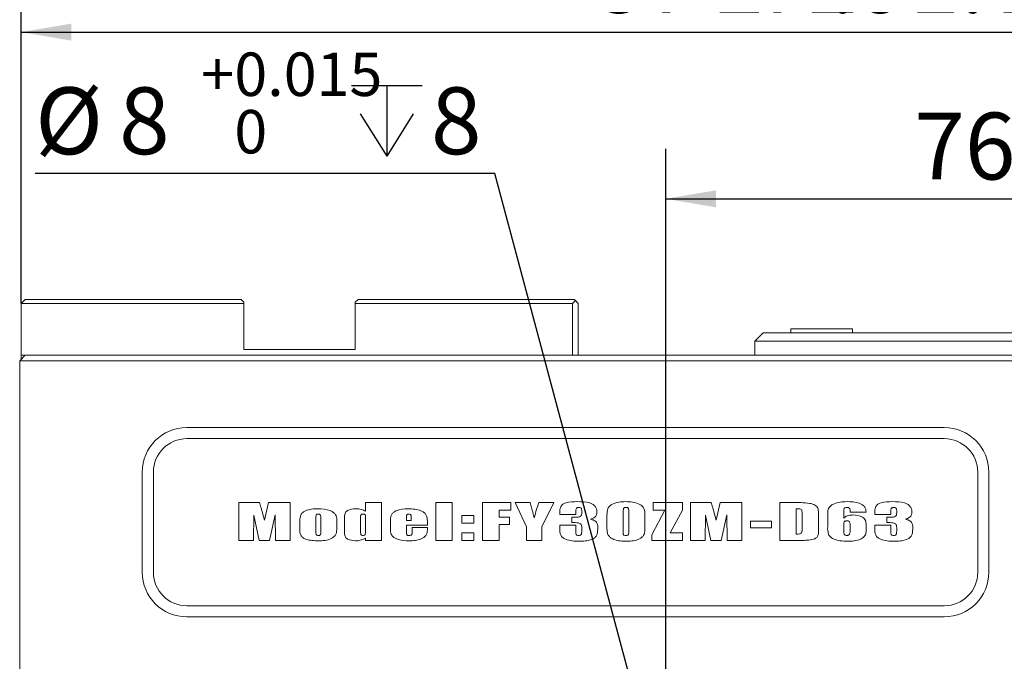
# Model space of a CAD drawing. Units: millimetres. Extents: x 0 to 565, y -1 to 746.
# Drawn here: x 274 to 333, y 158 to 196 of the extents above; entities that cross this region are included whole.
import ezdxf

# ---------------------------------------------------------------- set-up
doc = ezdxf.new("R2010")
doc.units = ezdxf.units.MM
doc.layers.add('图框', color=179, linetype='Continuous')
doc.styles.add('SLDTEXTSTYLE1', font='TXT', dxfattribs={"width": 0.7})
doc.dimstyles.new('SLDDIMSTYLE0', dxfattribs={"dimtxt": 4, "dimasz": 3, "dimexe": 0, "dimexo": 0.0625, "dimgap": 1, "dimtad": 2, "dimlfac": 1.5, "dimrnd": 1e-09, "dimzin": 12, "dimdsep": 46, "dimtxsty": 'SLDTEXTSTYLE1', "dimsah": 1, "dimcen": 0.09, "dimadec": 0, "dimazin": 3, "dimtfac": 1, "dimtofl": 0, "dimtmove": 0, "dimatfit": 3, "dimfxl": 0, "dimfrac": 2, "dimtolj": 1, "dimtzin": 12, "dimarcsym": 0})
doc.dimstyles.new('SLDDIMSTYLE7', dxfattribs={"dimtxt": 4, "dimasz": 3, "dimexe": 0, "dimexo": 0.0625, "dimgap": 1, "dimtad": 0, "dimtih": 1, "dimtoh": 1, "dimdec": 3, "dimlfac": 1.5, "dimrnd": 1e-09, "dimzin": 12, "dimdsep": 46, "dimtxsty": 'SLDTEXTSTYLE1', "dimblk1": 'NONE', "dimsah": 1, "dimcen": 0, "dimadec": 0, "dimazin": 3, "dimtol": 1, "dimtp": 0.015, "dimtfac": 1, "dimtdec": 3, "dimtmove": 0, "dimatfit": 3, "dimldrblk": 'NONE', "dimfxl": 0, "dimfrac": 2, "dimtolj": 1, "dimarcsym": 0})
doc.dimstyles.new('SLDDIMSTYLE9', dxfattribs={"dimtxt": 4, "dimasz": 3, "dimexe": 0, "dimexo": 0.0625, "dimgap": 1, "dimtad": 2, "dimlfac": 1.5, "dimrnd": 1e-09, "dimzin": 12, "dimdsep": 46, "dimtxsty": 'SLDTEXTSTYLE1', "dimsah": 1, "dimcen": 0.09, "dimadec": 0, "dimazin": 3, "dimtol": 1, "dimtp": 0.02, "dimtm": 0.02, "dimtfac": 1, "dimtofl": 0, "dimtmove": 0, "dimatfit": 3, "dimfxl": 0, "dimfrac": 2, "dimtolj": 1, "dimarcsym": 0})

# ---------------------------------------------------------------- blocks, each defined once
blk = doc.blocks.new('_D_50')
at = {"layer": '图框'}
for p, q in [((312.759, 148.663), (312.759, 188.353)), ((363.426, 148.663), (363.426, 188.353)), ((312.759, 185.353), (363.426, 185.353))]:
    blk.add_line(p, q, dxfattribs=at)
for points in [[(312.759, 185.353), (315.759, 184.845), (315.759, 185.861)], [(363.426, 185.353), (360.426, 185.861), (360.426, 184.845)]]:
    blk.add_solid(points, dxfattribs=at)
at = {"layer": '图框', "char_height": 4, "attachment_point": 1, "style": 'SLDTEXTSTYLE1'}
for s, insert in [('76', (327.629, 190.509)), ('±0.02', (334.984, 190.509))]:
    blk.add_mtext(s, dxfattribs=dict(at, insert=insert))
blk = doc.blocks.new('SW_SYMBOL_HOLE_DEPTH')
at = {"layer": '图框', "color": 0}
for p, q in [((0, 875), (800, 875)), ((400, 875), (400, 75)), ((100, 555), (400, 75)), ((700, 555), (400, 75))]:
    blk.add_line(p, q, dxfattribs=at)
blk = doc.blocks.new('_D_51')
at = {"layer": '图框'}
for p, q in [((302.537, 186.867), (275.016, 186.867)), ((311.984, 151.561), (302.537, 186.867)), ((313.535, 145.765), (311.984, 151.561))]:
    blk.add_line(p, q, dxfattribs=at)
blk.add_solid([(311.984, 151.561), (311.699, 154.591), (310.718, 154.328)], dxfattribs=at)
at = {"layer": '图框', "xscale": 0.005290909090909091, "yscale": 0.005290909090909091, "zscale": 0.005290909090909091}
blk.add_blockref('SW_SYMBOL_HOLE_DEPTH', (293.943, 187.512), dxfattribs=at)
at = {"layer": '图框', "attachment_point": 1, "style": 'SLDTEXTSTYLE1'}
for s, insert, char_height in [('0.015', (286.938, 194.107), 2.6), ('+', (284.952, 194.107), 2.6), ('%%c', (275.016, 192.023), 4), ('8', (280.04, 192.023), 4), ('8', (298.703, 192.023), 4), ('0', (286.938, 190.67), 2.6)]:
    blk.add_mtext(s, dxfattribs=dict(at, insert=insert, char_height=char_height))
blk = doc.blocks.new('_NONE')
blk = doc.blocks.new('_D_56')
at = {"layer": '图框'}
for p, q in [((274.179, 179.097), (274.179, 198.33)), ((402.007, 179.097), (402.007, 198.33)), ((274.179, 195.33), (402.007, 195.33))]:
    blk.add_line(p, q, dxfattribs=at)
for points in [[(274.179, 195.33), (277.179, 194.822), (277.179, 195.838)], [(402.007, 195.33), (399.007, 195.838), (399.007, 194.822)]]:
    blk.add_solid(points, dxfattribs=at)
at = {"layer": '图框', "char_height": 4, "attachment_point": 1, "style": 'SLDTEXTSTYLE1'}
for s, insert in [('OPEN:', (307.923, 200.486)), ('191.74', (321.284, 200.486)), ('CLOSE:160', (345.145, 200.486))]:
    blk.add_mtext(s, dxfattribs=dict(at, insert=insert))

msp = doc.modelspace()

# ---------------------------------------------------------------- linework, layer by layer
at = {"color": 7, "linetype": 'Continuous', "lineweight": 15}
for p, q in [((274.17862, 179.0965), (274.41195, 179.32984)), ((274.41195, 179.32984), (287.34528, 179.32984)), ((287.51195, 179.16317), (287.34528, 179.32984)), ((287.51195, 179.16317), (287.51195, 179.0965)), ((294.34528, 179.32984), (294.17862, 179.16317)), ((294.17862, 179.0965), (294.17862, 179.16317)), ((294.34528, 179.32984), (307.27862, 179.32984)), ((307.17862, 179.0965), (307.34528, 179.26317)), ((307.34528, 179.26317), (307.27862, 179.32984)), ((307.34528, 179.26317), (307.51195, 179.0965)), ((274.17862, 179.0965), (274.17862, 175.9965)), ((287.51195, 179.0965), (274.17862, 179.0965)), ((287.51195, 176.32984), (287.51195, 179.0965)), ((294.17862, 176.32984), (294.17862, 179.0965)), ((307.17862, 179.0965), (294.17862, 179.0965)), ((307.17862, 175.9965), (307.17862, 179.0965)), ((307.51195, 179.0965), (307.51195, 175.9965)), ((320.24595, 177.56984), (320.24595, 177.32984)), ((320.24595, 177.56984), (323.93928, 177.56984)), ((323.93928, 177.32984), (323.93928, 177.56984)), ((318.09262, 176.82984), (318.59262, 177.32984)), ((322.09262, 176.82984), (318.09262, 176.82984)), ((318.09262, 176.82984), (318.09262, 175.9965)), ((318.59262, 177.32984), (322.09262, 177.32984)), ((322.09262, 177.32984), (354.09262, 177.32984)), ((354.09262, 176.82984), (322.09262, 176.82984)), ((287.51195, 176.32984), (294.17862, 176.32984)), ((274.42595, 175.9965), (274.09262, 175.66317)), ((274.09262, 151.32984), (274.09262, 175.66317)), ((279.09262, 175.66317), (274.09262, 175.66317)), ((274.42595, 175.9965), (274.17862, 175.9965)), ((274.17862, 175.9965), (274.17862, 175.74917)), ((274.42595, 175.9965), (279.09262, 175.9965)), ((279.09262, 175.9965), (397.09262, 175.9965)), ((397.09262, 175.66317), (279.09262, 175.66317)), ((284.09262, 171.66317), (329.42595, 171.66317)), ((329.42595, 170.9965), (284.09262, 170.9965)), ((281.42595, 162.9965), (281.42595, 168.9965)), ((282.09262, 168.9965), (282.09262, 162.9965)), ((331.42595, 162.9965), (331.42595, 168.9965)), ((332.09262, 168.9965), (332.09262, 162.9965)), ((287.20737, 167.17482), (288.45392, 167.17482)), ((287.20737, 164.90835), (287.20737, 167.17482)), ((288.74057, 166.11658), (288.97388, 167.17482)), ((288.97388, 167.17482), (290.27376, 167.17482)), ((290.27376, 167.17482), (290.27376, 164.90835)), ((294.7907, 166.64778), (294.7907, 167.17482)), ((294.7907, 167.17482), (295.75061, 167.17482)), ((295.75061, 167.17482), (295.75061, 164.90835)), ((298.98766, 164.90835), (298.98766, 167.17482)), ((298.98766, 167.17482), (299.97424, 167.17482)), ((299.97424, 167.17482), (299.97424, 164.90835)), ((301.79808, 167.17482), (303.47793, 167.17482)), ((301.79808, 164.90835), (301.79808, 167.17482)), ((303.47793, 167.17482), (303.47793, 166.72152)), ((303.73658, 167.17482), (304.6365, 167.17482)), ((304.42985, 165.72869), (303.73658, 167.17482)), ((305.15645, 167.17482), (306.05637, 167.17482)), ((306.05637, 167.17482), (305.33643, 165.72869)), ((312.00518, 166.72152), (312.00518, 167.17482)), ((312.00518, 167.17482), (313.76502, 167.17482)), ((313.76502, 167.17482), (313.76502, 166.72152)), ((314.23698, 167.17482), (315.48354, 167.17482)), ((314.23698, 164.90835), (314.23698, 167.17482)), ((315.77018, 166.11658), (316.00349, 167.17482)), ((316.00349, 167.17482), (317.30338, 167.17482)), ((317.30338, 167.17482), (317.30338, 164.90835)), ((319.58051, 167.17482), (320.33003, 167.17482)), ((319.58051, 164.90835), (319.58051, 167.17482)), ((320.56709, 166.80152), (320.56709, 165.28165)), ((288.10062, 166.41197), (288.08729, 164.90835)), ((288.43393, 164.90835), (288.10062, 166.41197)), ((288.58641, 166.69111), (288.74057, 166.11658)), ((289.38051, 166.43863), (289.04721, 164.90835)), ((289.39384, 164.90835), (289.38051, 166.43863)), ((291.81229, 166.2624), (291.81229, 165.41539)), ((292.1056, 165.39664), (292.1056, 166.2624)), ((293.53748, 165.40664), (293.53748, 166.27365)), ((294.49739, 166.30739), (294.49739, 165.38831)), ((294.7907, 165.43914), (294.7907, 166.30739)), ((297.23582, 166.2474), (297.23582, 166.10824)), ((297.52912, 166.10824), (297.52912, 166.2474)), ((300.55286, 165.94826), (300.55286, 166.40155)), ((300.55286, 166.40155), (301.27279, 166.40155)), ((301.27279, 166.40155), (301.27279, 165.94826)), ((302.78466, 166.72152), (302.78466, 166.29489)), ((303.47793, 166.72152), (302.78466, 166.72152)), ((302.78466, 166.29489), (303.39794, 166.29489)), ((303.39794, 166.29489), (303.39794, 165.86827)), ((306.42167, 166.45488), (306.42167, 166.65528)), ((307.38159, 166.45488), (306.42167, 166.45488)), ((307.14161, 165.97492), (307.14161, 166.29489)), ((307.38159, 166.65528), (307.38159, 166.45488)), ((307.72822, 166.54904), (307.72822, 166.67986)), ((309.24009, 165.61329), (309.24009, 166.41072)), ((310.20001, 166.60612), (310.20001, 165.48413)), ((310.54664, 165.46705), (310.54664, 166.60612)), ((311.50656, 166.41072), (311.50656, 165.64829)), ((311.92519, 165.23707), (312.69804, 166.72152)), ((312.69804, 166.72152), (312.00518, 166.72152)), ((313.76502, 166.72152), (313.02717, 165.36164)), ((315.13024, 166.41197), (315.11691, 164.90835)), ((315.46354, 164.90835), (315.13024, 166.41197)), ((315.61603, 166.69111), (315.77018, 166.11658)), ((316.41012, 166.43863), (316.07682, 164.90835)), ((316.42346, 164.90835), (316.41012, 166.43863)), ((320.91373, 165.61704), (320.91373, 166.51488)), ((321.90031, 166.3753), (321.90031, 165.58162)), ((322.45226, 165.86118), (322.45226, 166.17699)), ((323.41217, 166.61112), (323.41217, 166.24157)), ((324.74539, 166.5882), (323.78547, 166.5882)), ((325.27068, 166.45488), (325.27068, 166.65528)), ((326.23059, 166.45488), (325.27068, 166.45488)), ((325.99061, 165.97492), (325.99061, 166.29489)), ((326.23059, 166.65528), (326.23059, 166.45488)), ((326.57723, 166.54904), (326.57723, 166.67986)), ((290.85238, 165.60204), (290.85238, 166.077)), ((293.06552, 166.11741), (293.06552, 165.6637)), ((296.2759, 165.58829), (296.2759, 166.12866)), ((297.23582, 166.10824), (297.52912, 166.10824)), ((297.23582, 165.81494), (297.23582, 165.40456)), ((298.48904, 165.81494), (297.23582, 165.81494)), ((297.58245, 165.68162), (298.48904, 165.68162)), ((297.58245, 165.43664), (297.58245, 165.68162)), ((298.48904, 166.05908), (298.48904, 165.81494)), ((298.48904, 165.68162), (298.48904, 165.54579)), ((301.27279, 165.94826), (300.55286, 165.94826)), ((302.78466, 165.86827), (302.78466, 164.90835)), ((303.39794, 165.86827), (302.78466, 165.86827)), ((304.42985, 164.90835), (304.42985, 165.72869)), ((305.33643, 165.72869), (305.33643, 164.90835)), ((306.42167, 165.81494), (307.38159, 165.81494)), ((306.42167, 165.63287), (306.42167, 165.81494)), ((307.38159, 165.81494), (307.38159, 165.43539)), ((307.72822, 165.51996), (307.72822, 165.67912)), ((317.82867, 165.65495), (317.82867, 166.05492)), ((317.82867, 166.05492), (319.08189, 166.05492)), ((319.08189, 165.65495), (317.82867, 165.65495)), ((319.08189, 166.05492), (319.08189, 165.65495)), ((323.41217, 165.86743), (323.41217, 165.44872)), ((323.78547, 165.43455), (323.78547, 165.86743)), ((324.74539, 165.81994), (324.74539, 165.63829)), ((325.27068, 165.81494), (326.23059, 165.81494)), ((325.27068, 165.63287), (325.27068, 165.81494)), ((326.23059, 165.81494), (326.23059, 165.43539)), ((326.57723, 165.51996), (326.57723, 165.67912)), ((294.7907, 164.90835), (294.7907, 165.04834)), ((300.55286, 164.90835), (300.55286, 165.36164)), ((300.55286, 165.36164), (301.27279, 165.36164)), ((301.27279, 165.36164), (301.27279, 164.90835)), ((311.92519, 164.90835), (311.92519, 165.23707)), ((313.02717, 165.36164), (313.76502, 165.36164)), ((313.76502, 165.36164), (313.76502, 164.90835)), ((288.08729, 164.90835), (287.20737, 164.90835)), ((289.04721, 164.90835), (288.43393, 164.90835)), ((290.27376, 164.90835), (289.39384, 164.90835)), ((295.75061, 164.90835), (294.7907, 164.90835)), ((299.97424, 164.90835), (298.98766, 164.90835)), ((301.27279, 164.90835), (300.55286, 164.90835)), ((302.78466, 164.90835), (301.79808, 164.90835)), ((305.33643, 164.90835), (304.42985, 164.90835)), ((313.76502, 164.90835), (311.92519, 164.90835)), ((315.11691, 164.90835), (314.23698, 164.90835)), ((316.07682, 164.90835), (315.46354, 164.90835)), ((317.30338, 164.90835), (316.42346, 164.90835)), ((320.84373, 164.90835), (319.58051, 164.90835)), ((284.09262, 160.9965), (329.42595, 160.9965)), ((329.42595, 160.32984), (284.09262, 160.32984))]:
    msp.add_line(p, q, dxfattribs=at)
for centre, radius, start, end in [((284.09262, 168.9965), 2.66667, 90, 180), ((329.42595, 168.9965), 2.66667, 0, 90), ((284.09262, 168.9965), 2, 90, 180), ((329.42595, 168.9965), 2, 0, 90), ((284.09262, 162.9965), 2.66667, 180, 270), ((284.09262, 162.9965), 2, 180, 270), ((329.42595, 162.9965), 2, 270, 0), ((329.42595, 162.9965), 2.66667, 270, 0)]:
    msp.add_arc(centre, radius, start, end, dxfattribs=at)
for points, knots in [([(288.45392, 167.17482), (288.4791, 167.08465), (288.52407, 166.92363), (288.56736, 166.76216), (288.58641, 166.69111)], [0, 0, 0, 0, 0.559999974, 1, 1, 1, 1]), ([(290.85238, 166.077), (290.8593, 166.20412), (290.86968, 166.39491), (291.03475, 166.59059), (291.25223, 166.71187), (291.55603, 166.79102), (291.80371, 166.79802), (291.9277, 166.80152)], [0, 0, 0, 0, 0.24888259, 0.37353708, 0.49877618, 0.74909234, 1, 1, 1, 1]), ([(291.9277, 166.80152), (292.1829, 166.79075), (292.5021, 166.77728), (292.84129, 166.60994), (292.98874, 166.48658), (293.06312, 166.30611), (293.06471, 166.1805), (293.06552, 166.11741)], [0, 0, 0, 0, 0.49969487, 0.62502253, 0.75023547, 0.87454444, 1, 1, 1, 1]), ([(293.53748, 166.27365), (293.53708, 166.35645), (293.53648, 166.48029), (293.61106, 166.63267), (293.82191, 166.76887), (294.02856, 166.78702), (294.19367, 166.80152)], [0, 0, 0, 0, 0.25125767, 0.37575474, 0.50122711, 1, 1, 1, 1]), ([(294.19367, 166.80152), (294.31157, 166.79607), (294.52205, 166.78634), (294.70863, 166.69011), (294.7907, 166.64778)], [0, 0, 0, 0, 0.560140336, 1, 1, 1, 1]), ([(296.2759, 166.12866), (296.27873, 166.18838), (296.28437, 166.30764), (296.3494, 166.47891), (296.47768, 166.60913), (296.79873, 166.77313), (297.10114, 166.78891), (297.34289, 166.80152)], [0, 0, 0, 0, 0.12537048, 0.2503641, 0.37523009, 0.50055259, 1, 1, 1, 1]), ([(297.34289, 166.80152), (297.60663, 166.78846), (297.93661, 166.77213), (298.28308, 166.58966), (298.46694, 166.39386), (298.48021, 166.19288), (298.48904, 166.05908)], [0, 0, 0, 0, 0.50020459, 0.62583868, 0.75091501, 1, 1, 1, 1]), ([(304.6365, 167.17482), (304.66562, 167.07119), (304.7136, 166.90051), (304.77914, 166.66243), (304.83209, 166.46028), (304.86307, 166.32447), (304.87856, 166.25656)], [0, 0, 0, 0, 0.340007467, 0.560011636, 0.780015347, 1, 1, 1, 1]), ([(304.87856, 166.25656), (304.92749, 166.42886), (305.01488, 166.73654), (305.11319, 167.0409), (305.15645, 167.17482)], [0, 0, 0, 0, 0.55998961, 1, 1, 1, 1]), ([(306.42167, 166.65528), (306.4247, 166.712), (306.43075, 166.82526), (306.49966, 166.98565), (306.63105, 167.10069), (306.95341, 167.21693), (307.23877, 167.22316), (307.467, 167.22815)], [0, 0, 0, 0, 0.12518344, 0.24994736, 0.3745827, 0.49979619, 1, 1, 1, 1]), ([(307.55616, 166.88151), (307.52791, 166.88021), (307.48553, 166.87825), (307.43241, 166.85578), (307.37775, 166.78799), (307.37988, 166.71426), (307.38159, 166.65528)], [0, 0, 0, 0, 0.25064156, 0.37614016, 0.5009377, 1, 1, 1, 1]), ([(307.467, 167.22815), (307.71692, 167.22535), (308.02936, 167.22186), (308.37841, 167.08627), (308.52284, 166.96587), (308.62028, 166.80158), (308.62997, 166.67741), (308.63481, 166.61528)], [0, 0, 0, 0, 0.50014904, 0.62527725, 0.75027658, 0.87506577, 1, 1, 1, 1]), ([(307.72822, 166.67986), (307.72772, 166.70862), (307.72671, 166.76575), (307.69639, 166.84717), (307.62409, 166.87878), (307.57885, 166.8806), (307.55616, 166.88151)], [0, 0, 0, 0, 0.28144842, 0.55927174, 0.77892952, 1, 1, 1, 1]), ([(309.24009, 166.41072), (309.24308, 166.54671), (309.24757, 166.75039), (309.39447, 166.98519), (309.6286, 167.12276), (309.95388, 167.21395), (310.22147, 167.22341), (310.35541, 167.22815)], [0, 0, 0, 0, 0.24974447, 0.37406084, 0.49910536, 0.74927768, 1, 1, 1, 1]), ([(310.37707, 166.88151), (310.34454, 166.88031), (310.29572, 166.87852), (310.23743, 166.84419), (310.19789, 166.75247), (310.19906, 166.67119), (310.20001, 166.60612)], [0, 0, 0, 0, 0.24991075, 0.37497218, 0.49959072, 1, 1, 1, 1]), ([(310.35541, 167.22815), (310.49176, 167.22255), (310.76429, 167.21138), (311.09801, 167.12241), (311.33633, 166.98613), (311.51064, 166.7629), (311.50819, 166.55161), (311.50656, 166.41072)], [0, 0, 0, 0, 0.25067809, 0.50105123, 0.62607491, 0.75064298, 1, 1, 1, 1]), ([(310.54664, 166.60612), (310.5475, 166.67024), (310.54858, 166.75032), (310.5167, 166.84522), (310.45782, 166.87933), (310.40939, 166.88064), (310.37707, 166.88151)], [0, 0, 0, 0, 0.50084065, 0.62544914, 0.75002663, 1, 1, 1, 1]), ([(315.48354, 167.17482), (315.50872, 167.08465), (315.55368, 166.92363), (315.59698, 166.76216), (315.61603, 166.69111)], [0, 0, 0, 0, 0.559999974, 1, 1, 1, 1]), ([(320.33003, 167.17482), (320.50431, 167.17349), (320.85271, 167.17083), (321.2923, 167.15334), (321.62764, 167.06471), (321.85945, 166.90647), (321.89901, 166.63313), (321.89987, 166.46162), (321.90031, 166.3753)], [0, 0, 0, 0, 0.250866201, 0.501504944, 0.626654438, 0.750783266, 0.874588227, 1, 1, 1, 1]), ([(320.91373, 166.51488), (320.91283, 166.56074), (320.9115, 166.62944), (320.90105, 166.72605), (320.78494, 166.81857), (320.664, 166.8091), (320.56709, 166.80152)], [0, 0, 0, 0, 0.25141366, 0.37664672, 0.50049443, 1, 1, 1, 1]), ([(322.45226, 166.17699), (322.45457, 166.27451), (322.45918, 166.46937), (322.44703, 166.75142), (322.59762, 166.96889), (322.84597, 167.12615), (323.19344, 167.21386), (323.4683, 167.22338), (323.60591, 167.22815)], [0, 0, 0, 0, 0.1572885, 0.31429253, 0.43648452, 0.55959836, 0.77951794, 1, 1, 1, 1]), ([(323.58966, 166.88151), (323.55721, 166.87924), (323.5085, 166.87584), (323.45156, 166.84379), (323.40773, 166.78813), (323.4147, 166.70264), (323.41295, 166.63912), (323.41217, 166.61112)], [0, 0, 0, 0, 0.24955754, 0.37470398, 0.49903549, 0.77913605, 1, 1, 1, 1]), ([(323.78547, 166.5882), (323.78426, 166.62752), (323.7821, 166.69764), (323.7895, 166.79159), (323.74422, 166.84546), (323.67929, 166.87669), (323.6255, 166.87958), (323.58966, 166.88151)], [0, 0, 0, 0, 0.2809865, 0.501073648, 0.625007736, 0.750104721, 1, 1, 1, 1]), ([(323.60591, 167.22815), (323.85393, 167.21952), (324.16414, 167.20874), (324.50304, 167.06055), (324.64691, 166.94121), (324.73304, 166.7724), (324.74127, 166.64966), (324.74539, 166.5882)], [0, 0, 0, 0, 0.49981916, 0.62516011, 0.75007535, 0.87486689, 1, 1, 1, 1]), ([(325.27068, 166.65528), (325.2737, 166.712), (325.27975, 166.82526), (325.34866, 166.98565), (325.48005, 167.10069), (325.80241, 167.21693), (326.08777, 167.22316), (326.316, 167.22815)], [0, 0, 0, 0, 0.12518344, 0.24994736, 0.3745827, 0.49979619, 1, 1, 1, 1]), ([(326.40516, 166.88151), (326.37692, 166.88021), (326.33454, 166.87825), (326.28142, 166.85578), (326.22675, 166.78799), (326.22889, 166.71426), (326.23059, 166.65528)], [0, 0, 0, 0, 0.25064156, 0.37614016, 0.5009377, 1, 1, 1, 1]), ([(326.316, 167.22815), (326.56592, 167.22535), (326.87836, 167.22186), (327.22741, 167.08627), (327.37184, 166.96587), (327.46929, 166.80158), (327.47897, 166.67741), (327.48381, 166.61528)], [0, 0, 0, 0, 0.50014904, 0.62527725, 0.75027658, 0.87506577, 1, 1, 1, 1]), ([(326.57723, 166.67986), (326.57672, 166.70862), (326.57571, 166.76575), (326.54539, 166.84717), (326.47309, 166.87878), (326.42785, 166.8806), (326.40516, 166.88151)], [0, 0, 0, 0, 0.28144842, 0.55927174, 0.77892952, 1, 1, 1, 1]), ([(291.96145, 166.48155), (291.93507, 166.48063), (291.8955, 166.47925), (291.84643, 166.45487), (291.80869, 166.38259), (291.81069, 166.31587), (291.81229, 166.2624)], [0, 0, 0, 0, 0.25034339, 0.3756047, 0.49967412, 1, 1, 1, 1]), ([(292.1056, 166.2624), (292.1069, 166.31496), (292.10851, 166.38057), (292.07512, 166.45419), (292.02687, 166.47975), (291.98761, 166.48083), (291.96145, 166.48155)], [0, 0, 0, 0, 0.50030451, 0.62461792, 0.74983424, 1, 1, 1, 1]), ([(294.6428, 166.48155), (294.62609, 166.4809), (294.59272, 166.47962), (294.54137, 166.4685), (294.49445, 166.40619), (294.49618, 166.34824), (294.49739, 166.30739)], [0, 0, 0, 0, 0.18770809, 0.37488287, 0.55937579, 1, 1, 1, 1]), ([(294.7907, 166.30739), (294.78984, 166.33578), (294.78865, 166.37533), (294.77576, 166.4244), (294.75263, 166.46101), (294.70185, 166.47994), (294.66254, 166.48101), (294.6428, 166.48155)], [0, 0, 0, 0, 0.31415024, 0.4377481, 0.56089189, 0.77949558, 1, 1, 1, 1]), ([(297.38997, 166.48155), (297.3618, 166.48074), (297.31958, 166.47954), (297.27116, 166.46071), (297.25467, 166.43679), (297.23485, 166.36868), (297.23536, 166.30447), (297.23582, 166.2474)], [0, 0, 0, 0, 0.24998368, 0.37474503, 0.43712304, 0.49976233, 1, 1, 1, 1]), ([(297.52912, 166.2474), (297.52933, 166.30087), (297.52959, 166.36769), (297.50213, 166.44457), (297.45776, 166.47853), (297.41709, 166.48034), (297.38997, 166.48155)], [0, 0, 0, 0, 0.500863558, 0.625934411, 0.750622172, 1, 1, 1, 1]), ([(307.14161, 166.29489), (307.26619, 166.29416), (307.42185, 166.29325), (307.6082, 166.31268), (307.69301, 166.36396), (307.72529, 166.45622), (307.72724, 166.51803), (307.72822, 166.54904)], [0, 0, 0, 0, 0.50141704, 0.62652178, 0.75047565, 0.87479906, 1, 1, 1, 1]), ([(308.63481, 166.61528), (308.63286, 166.55386), (308.62898, 166.4319), (308.48604, 166.25339), (308.33718, 166.20478), (308.24568, 166.17491)], [0, 0, 0, 0, 0.28102677, 0.55805882, 1, 1, 1, 1]), ([(308.24568, 166.17491), (308.32372, 166.15838), (308.47798, 166.1257), (308.6994, 165.91676), (308.69243, 165.70474), (308.68814, 165.57413)], [0, 0, 0, 0, 0.28214169, 0.55775317, 1, 1, 1, 1]), ([(323.41217, 166.24157), (323.45418, 166.28087), (323.53838, 166.35967), (323.73905, 166.41798), (323.88551, 166.42433), (323.97504, 166.42822)], [0, 0, 0, 0, 0.27898393, 0.55925397, 1, 1, 1, 1]), ([(323.97504, 166.42822), (324.16542, 166.40971), (324.40375, 166.38654), (324.64278, 166.22741), (324.73919, 166.05868), (324.74291, 165.91553), (324.74539, 165.81994)], [0, 0, 0, 0, 0.49870239, 0.62430997, 0.74911749, 1, 1, 1, 1]), ([(325.99061, 166.29489), (326.11519, 166.29416), (326.27085, 166.29325), (326.45721, 166.31268), (326.54202, 166.36396), (326.57429, 166.45622), (326.57625, 166.51803), (326.57723, 166.54904)], [0, 0, 0, 0, 0.50141704, 0.62652178, 0.75047565, 0.87479906, 1, 1, 1, 1]), ([(327.48381, 166.61528), (327.48186, 166.55386), (327.47798, 166.4319), (327.33504, 166.25339), (327.18618, 166.20478), (327.09468, 166.17491)], [0, 0, 0, 0, 0.281026766, 0.558058821, 1, 1, 1, 1]), ([(327.09468, 166.17491), (327.17272, 166.15838), (327.32699, 166.1257), (327.54841, 165.91676), (327.54144, 165.70474), (327.53714, 165.57413)], [0, 0, 0, 0, 0.28214169, 0.55775317, 1, 1, 1, 1]), ([(291.96853, 164.88169), (291.84006, 164.88475), (291.58342, 164.89086), (291.26204, 164.94595), (291.03239, 165.06682), (290.85941, 165.27001), (290.85519, 165.4693), (290.85238, 165.60204)], [0, 0, 0, 0, 0.25095714, 0.50133969, 0.62639948, 0.75116878, 1, 1, 1, 1]), ([(293.06552, 165.6637), (293.06797, 165.52837), (293.07166, 165.32543), (292.90157, 165.11574), (292.68128, 164.97442), (292.35868, 164.89431), (292.0987, 164.8859), (291.96853, 164.88169)], [0, 0, 0, 0, 0.24946843, 0.37407348, 0.4992436, 0.74926655, 1, 1, 1, 1]), ([(297.40997, 164.88169), (297.15097, 164.8911), (296.82705, 164.90287), (296.48639, 165.07854), (296.34254, 165.21118), (296.27991, 165.39775), (296.27724, 165.52464), (296.2759, 165.58829)], [0, 0, 0, 0, 0.4996252, 0.6248714, 0.74992578, 0.87454976, 1, 1, 1, 1]), ([(307.56324, 164.85502), (307.42834, 164.85767), (307.15891, 164.86296), (306.82912, 164.94156), (306.58467, 165.06125), (306.41725, 165.28678), (306.4199, 165.49418), (306.42167, 165.63287)], [0, 0, 0, 0, 0.25090606, 0.50115203, 0.62634339, 0.75013792, 1, 1, 1, 1]), ([(307.72822, 165.67912), (307.7272, 165.71094), (307.72517, 165.77442), (307.69226, 165.8672), (307.61556, 165.93051), (307.42954, 165.98051), (307.26961, 165.97741), (307.14161, 165.97492)], [0, 0, 0, 0, 0.1252481, 0.24988531, 0.37422548, 0.49916748, 1, 1, 1, 1]), ([(310.42665, 164.85502), (310.29207, 164.85804), (310.0233, 164.86406), (309.68542, 164.92867), (309.45278, 165.06747), (309.30593, 165.21291), (309.24308, 165.41136), (309.24109, 165.54582), (309.24009, 165.61329)], [0, 0, 0, 0, 0.2506072, 0.50046381, 0.62542118, 0.7503621, 0.87473459, 1, 1, 1, 1]), ([(311.50656, 165.64829), (311.50888, 165.51423), (311.51236, 165.3133), (311.34774, 165.10222), (311.13169, 164.95834), (310.8143, 164.86792), (310.55601, 164.85933), (310.42665, 164.85502)], [0, 0, 0, 0, 0.2496152, 0.37412544, 0.49936284, 0.74926053, 1, 1, 1, 1]), ([(320.56709, 165.28165), (320.62892, 165.28338), (320.71501, 165.28578), (320.82615, 165.30558), (320.93067, 165.40328), (320.92117, 165.52312), (320.91373, 165.61704)], [0, 0, 0, 0, 0.31530084, 0.439075856, 0.560399427, 1, 1, 1, 1]), ([(321.90031, 165.58162), (321.90645, 165.45307), (321.91562, 165.26102), (321.76749, 165.04316), (321.5304, 164.94627), (321.21913, 164.90986), (320.96897, 164.90885), (320.84373, 164.90835)], [0, 0, 0, 0, 0.25020967, 0.37378648, 0.49873906, 0.74904427, 1, 1, 1, 1]), ([(323.64132, 164.85502), (323.48546, 164.85897), (323.17448, 164.86686), (322.79094, 164.96905), (322.53756, 165.16624), (322.43176, 165.4706), (322.44404, 165.7045), (322.45226, 165.86118)], [0, 0, 0, 0, 0.25084606, 0.5004769, 0.62533148, 0.7490246, 1, 1, 1, 1]), ([(323.59882, 166.08158), (323.5782, 166.0807), (323.53701, 166.07894), (323.47656, 166.05967), (323.41326, 165.99002), (323.41262, 165.91802), (323.41217, 165.86743)], [0, 0, 0, 0, 0.18775879, 0.37489352, 0.56074748, 1, 1, 1, 1]), ([(323.78547, 165.86743), (323.78477, 165.89822), (323.78338, 165.95937), (323.74802, 166.04466), (323.67149, 166.07882), (323.6231, 166.08066), (323.59882, 166.08158)], [0, 0, 0, 0, 0.28147722, 0.55914552, 0.77886748, 1, 1, 1, 1]), ([(324.74539, 165.63829), (324.75178, 165.50113), (324.76136, 165.29573), (324.59059, 165.08061), (324.36108, 164.94816), (324.03645, 164.86766), (323.77313, 164.85924), (323.64132, 164.85502)], [0, 0, 0, 0, 0.24981727, 0.37410853, 0.49915618, 0.7493, 1, 1, 1, 1]), ([(326.41224, 164.85502), (326.27735, 164.85767), (326.00791, 164.86296), (325.67812, 164.94156), (325.43367, 165.06125), (325.26625, 165.28678), (325.2689, 165.49418), (325.27068, 165.63287)], [0, 0, 0, 0, 0.25090606, 0.50115203, 0.62634339, 0.75013792, 1, 1, 1, 1]), ([(326.57723, 165.67912), (326.57621, 165.71094), (326.57417, 165.77442), (326.54127, 165.8672), (326.46456, 165.93051), (326.27855, 165.98051), (326.11861, 165.97741), (325.99061, 165.97492)], [0, 0, 0, 0, 0.1252481, 0.24988531, 0.37422548, 0.49916748, 1, 1, 1, 1]), ([(291.81229, 165.41539), (291.81111, 165.36328), (291.80964, 165.29819), (291.84803, 165.22935), (291.89478, 165.20447), (291.93329, 165.20278), (291.95895, 165.20166)], [0, 0, 0, 0, 0.50004211, 0.62455031, 0.74983771, 1, 1, 1, 1]), ([(291.95895, 165.20166), (291.98316, 165.20259), (292.01949, 165.20399), (292.06557, 165.22287), (292.10948, 165.2837), (292.10733, 165.34642), (292.1056, 165.39664)], [0, 0, 0, 0, 0.25066197, 0.37604479, 0.50045498, 1, 1, 1, 1]), ([(294.182, 164.88169), (294.01946, 164.89714), (293.81598, 164.91648), (293.61171, 165.05418), (293.53727, 165.20313), (293.53739, 165.32511), (293.53748, 165.40664)], [0, 0, 0, 0, 0.49851293, 0.62404541, 0.74869775, 1, 1, 1, 1]), ([(294.7907, 165.04834), (294.683, 164.99446), (294.49054, 164.89816), (294.27634, 164.88672), (294.182, 164.88169)], [0, 0, 0, 0, 0.55955735, 1, 1, 1, 1]), ([(294.49739, 165.38831), (294.49622, 165.34097), (294.49476, 165.2818), (294.53515, 165.22339), (294.57853, 165.20482), (294.61284, 165.20292), (294.63571, 165.20166)], [0, 0, 0, 0, 0.49952161, 0.62448135, 0.74972844, 1, 1, 1, 1]), ([(294.63571, 165.20166), (294.66389, 165.20271), (294.70616, 165.2043), (294.75767, 165.2325), (294.79333, 165.31182), (294.79187, 165.38252), (294.7907, 165.43914)], [0, 0, 0, 0, 0.25007373, 0.37499772, 0.49948792, 1, 1, 1, 1]), ([(297.23582, 165.40456), (297.23386, 165.35158), (297.23142, 165.28539), (297.27987, 165.22361), (297.3281, 165.2041), (297.36623, 165.20263), (297.39164, 165.20166)], [0, 0, 0, 0, 0.49907551, 0.62358437, 0.74915668, 1, 1, 1, 1]), ([(297.39164, 165.20166), (297.42158, 165.20287), (297.46651, 165.20469), (297.52332, 165.22655), (297.56786, 165.27436), (297.5798, 165.35155), (297.58164, 165.41058), (297.58245, 165.43664)], [0, 0, 0, 0, 0.250186, 0.37545637, 0.5002499, 0.77941708, 1, 1, 1, 1]), ([(298.48904, 165.54579), (298.48857, 165.48553), (298.48765, 165.36562), (298.38699, 165.14044), (298.11873, 164.97495), (297.77, 164.88957), (297.53007, 164.88432), (297.40997, 164.88169)], [0, 0, 0, 0, 0.12542322, 0.24955337, 0.49868137, 0.74904006, 1, 1, 1, 1]), ([(307.38159, 165.43539), (307.37954, 165.37769), (307.37697, 165.30569), (307.4186, 165.22731), (307.47339, 165.20458), (307.5158, 165.20283), (307.54407, 165.20166)], [0, 0, 0, 0, 0.50036632, 0.62450863, 0.74965166, 1, 1, 1, 1]), ([(307.54407, 165.20166), (307.58087, 165.20291), (307.63599, 165.20478), (307.69792, 165.25003), (307.72795, 165.35775), (307.7281, 165.44784), (307.72822, 165.51996)], [0, 0, 0, 0, 0.24964929, 0.37400535, 0.49888899, 1, 1, 1, 1]), ([(308.68814, 165.57413), (308.68018, 165.4428), (308.66824, 165.24567), (308.49224, 165.04806), (308.263, 164.93135), (307.94656, 164.8644), (307.6911, 164.85815), (307.56324, 164.85502)], [0, 0, 0, 0, 0.24868264, 0.37328431, 0.49850019, 0.74898656, 1, 1, 1, 1]), ([(310.20001, 165.48413), (310.19954, 165.4187), (310.19897, 165.337), (310.22777, 165.23754), (310.2896, 165.20392), (310.33906, 165.20256), (310.37207, 165.20166)], [0, 0, 0, 0, 0.50097769, 0.62555035, 0.75010921, 1, 1, 1, 1]), ([(310.37207, 165.20166), (310.40361, 165.20284), (310.4509, 165.20462), (310.50831, 165.23637), (310.54885, 165.32462), (310.54762, 165.40372), (310.54664, 165.46705)], [0, 0, 0, 0, 0.25007679, 0.37505249, 0.49966927, 1, 1, 1, 1]), ([(323.41217, 165.44872), (323.4109, 165.3859), (323.4093, 165.30737), (323.46563, 165.23393), (323.52048, 165.20582), (323.56601, 165.20332), (323.59632, 165.20166)], [0, 0, 0, 0, 0.499130803, 0.623962027, 0.749582588, 1, 1, 1, 1]), ([(323.59632, 165.20166), (323.61766, 165.20409), (323.66039, 165.20895), (323.72228, 165.23203), (323.78498, 165.30724), (323.78527, 165.38196), (323.78547, 165.43455)], [0, 0, 0, 0, 0.18731924, 0.37504005, 0.56014382, 1, 1, 1, 1]), ([(326.23059, 165.43539), (326.22854, 165.37769), (326.22598, 165.30569), (326.2676, 165.22731), (326.3224, 165.20458), (326.3648, 165.20283), (326.39308, 165.20166)], [0, 0, 0, 0, 0.50036632, 0.62450863, 0.74965166, 1, 1, 1, 1]), ([(326.39308, 165.20166), (326.42987, 165.20291), (326.485, 165.20478), (326.54692, 165.25003), (326.57695, 165.35775), (326.5771, 165.44784), (326.57723, 165.51996)], [0, 0, 0, 0, 0.24964929, 0.37400535, 0.49888899, 1, 1, 1, 1]), ([(327.53714, 165.57413), (327.52919, 165.4428), (327.51725, 165.24567), (327.34124, 165.04806), (327.112, 164.93135), (326.79557, 164.8644), (326.54011, 164.85815), (326.41224, 164.85502)], [0, 0, 0, 0, 0.24868264, 0.37328431, 0.49850019, 0.74898656, 1, 1, 1, 1])]:
    msp.add_open_spline(points, degree=3, knots=knots, dxfattribs=at)

# ---------------------------------------------------------------- dimensions: what is measured, and where the dimension line sits
at = {"layer": '图框'}
dim = msp.add_linear_dim(base=(402.00662, 195.32984), p1=(274.17862, 179.0965), p2=(402.00662, 179.0965), text='OPEN:<>     CLOSE:160', dimstyle='SLDDIMSTYLE0', dxfattribs=at)
dim.commit()
dim.dimension.update_dxf_attribs({"geometry": '_D_56', "text_midpoint": (338.09262, 195.32984), "dimtype": 160})
dim = msp.add_diameter_dim_2p(p1=(313.53476, 145.76513), p2=(311.98381, 151.56121), text='<>{\\fGDT;x}8', dimstyle='SLDDIMSTYLE7', dxfattribs=at)
dim.commit()
dim.dimension.update_dxf_attribs({"geometry": '_D_51', "text_midpoint": (288.15124, 190.53024), "dimtype": 163})
dim = msp.add_linear_dim(base=(363.42595, 185.35265), p1=(312.75928, 148.66317), p2=(363.42595, 148.66317), dimstyle='SLDDIMSTYLE9', dxfattribs=at)
dim.commit()
dim.dimension.update_dxf_attribs({"geometry": '_D_50', "text_midpoint": (338.09262, 185.35265), "dimtype": 160})

doc.saveas('drawing.dxf')
